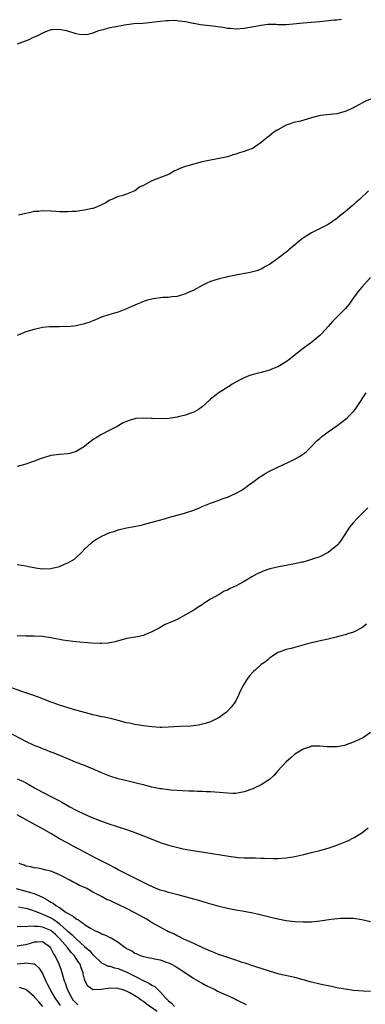
# Model space of a CAD drawing. Units: inches. Extents: x 2589000 to 2592000, y 1527000 to 1530000.
# Drawn here: x 2590576 to 2590658, y 1527443 to 1527678 of the extents above; entities that cross this region are included whole.
import ezdxf

# ---------------------------------------------------------------- set-up
doc = ezdxf.new("R2010")
doc.units = ezdxf.units.IN
doc.header["$MEASUREMENT"] = 0
doc.layers.add('LD25891527_2ft', color=73, linetype='Continuous')

msp = doc.modelspace()

# ---------------------------------------------------------------- linework, layer by layer
at = {"layer": 'LD25891527_2ft'}
for points, elevation in [([(2590652.17, 1527677.83), (2590651, 1527677.67), (2590650.37, 1527677.63), (2590647, 1527677.23), (2590644.95, 1527677.05), (2590643, 1527676.92), (2590640.66, 1527676.66), (2590639, 1527676.52), (2590638.54, 1527676.54), (2590637, 1527676.54), (2590636.58, 1527676.58), (2590634.58, 1527676.58), (2590633, 1527676.41), (2590629, 1527675.64), (2590627, 1527675.5), (2590625.66, 1527675.66), (2590625, 1527675.7), (2590623.89, 1527675.89), (2590622.13, 1527676.13), (2590618.57, 1527676.57), (2590617, 1527676.83), (2590616.84, 1527676.84), (2590615, 1527677.21), (2590613.41, 1527677.41), (2590613, 1527677.5), (2590612.47, 1527677.53), (2590611, 1527677.5), (2590610.53, 1527677.47), (2590609, 1527677.33), (2590607, 1527677.08), (2590604.89, 1527676.89), (2590602.74, 1527676.74), (2590600.49, 1527676.49), (2590598.01, 1527676.01), (2590597, 1527675.79), (2590595.37, 1527675.37), (2590595, 1527675.29), (2590594.05, 1527675), (2590593, 1527674.54), (2590591.75, 1527674.25), (2590591, 1527674.16), (2590589.74, 1527674.26), (2590589, 1527674.4), (2590587, 1527674.99), (2590585, 1527675.39), (2590583.31, 1527675.31), (2590583, 1527675.31), (2590582.08, 1527675), (2590581, 1527674.55), (2590579.97, 1527674.03), (2590579, 1527673.58), (2590578.59, 1527673.41), (2590577.71, 1527673), (2590575, 1527671.94)], 7638), ([(2590659, 1527658.83), (2590657.71, 1527658.29), (2590657, 1527657.86), (2590656.4, 1527657.6), (2590655.38, 1527657), (2590655, 1527656.8), (2590653, 1527655.92), (2590651, 1527655.39), (2590647.07, 1527654.93), (2590645, 1527654.4), (2590643.95, 1527654.05), (2590642.36, 1527653.64), (2590640.74, 1527653.26), (2590639.9, 1527653), (2590639, 1527652.68), (2590638.24, 1527652.24), (2590637, 1527651.57), (2590636.05, 1527651), (2590635.47, 1527650.53), (2590635, 1527650.12), (2590634.36, 1527649.64), (2590633.56, 1527649), (2590633, 1527648.51), (2590631.44, 1527647.44), (2590631, 1527647.11), (2590630.76, 1527647), (2590629, 1527646.4), (2590627.89, 1527646.1), (2590627, 1527645.8), (2590626.36, 1527645.64), (2590625, 1527645.16), (2590623, 1527644.7), (2590622.63, 1527644.63), (2590621, 1527644.37), (2590620.17, 1527644.17), (2590619, 1527643.91), (2590615.57, 1527643), (2590615, 1527642.82), (2590613.65, 1527642.35), (2590613, 1527642.06), (2590612.29, 1527641.71), (2590611.14, 1527641), (2590611, 1527640.93), (2590607, 1527639.38), (2590606.33, 1527639), (2590605, 1527638.34), (2590604.09, 1527637.91), (2590603, 1527637.06), (2590601, 1527636.25), (2590599.87, 1527635.87), (2590599, 1527635.7), (2590597.5, 1527635), (2590597, 1527634.8), (2590595.88, 1527634.12), (2590595, 1527633.69), (2590594.57, 1527633.43), (2590593.43, 1527633), (2590593, 1527632.85), (2590592.83, 1527632.83), (2590591, 1527632.41), (2590590.35, 1527632.35), (2590589, 1527632.14), (2590588.1, 1527632.1), (2590587, 1527632.01), (2590586.04, 1527632.04), (2590585, 1527632.05), (2590584.13, 1527632.13), (2590583, 1527632.19), (2590581, 1527632.25), (2590580.15, 1527632.15), (2590579, 1527632.09), (2590577.81, 1527631.81), (2590577, 1527631.68), (2590575.26, 1527631.26)], 7640), ([(2590658.55, 1527637), (2590656.39, 1527635), (2590655.66, 1527634.34), (2590655, 1527633.72), (2590654.59, 1527633.41), (2590654.14, 1527633), (2590653, 1527632.03), (2590651.3, 1527630.7), (2590651, 1527630.42), (2590649, 1527629.04), (2590645, 1527627.02), (2590643.75, 1527626.25), (2590643, 1527625.76), (2590642.56, 1527625.44), (2590641.99, 1527625), (2590639.62, 1527623), (2590639.31, 1527622.69), (2590637, 1527620.95), (2590635, 1527619.52), (2590634.03, 1527619), (2590633.4, 1527618.6), (2590633, 1527618.38), (2590631.99, 1527618.01), (2590631, 1527617.74), (2590630.4, 1527617.6), (2590626.99, 1527616.99), (2590625, 1527616.55), (2590624.45, 1527616.45), (2590623, 1527616.1), (2590621, 1527615.47), (2590619.97, 1527615), (2590619, 1527614.52), (2590617, 1527613.44), (2590616.03, 1527613), (2590615, 1527612.5), (2590613, 1527611.9), (2590611.8, 1527611.8), (2590611, 1527611.69), (2590609.62, 1527611.62), (2590607.31, 1527611.31), (2590607, 1527611.25), (2590605.98, 1527611), (2590605, 1527610.71), (2590603, 1527609.87), (2590602.42, 1527609.58), (2590601, 1527608.95), (2590599, 1527608.2), (2590597, 1527607.63), (2590595, 1527607.01), (2590593.64, 1527606.36), (2590593, 1527606.09), (2590592.22, 1527605.78), (2590591, 1527605.36), (2590589, 1527604.92), (2590587, 1527604.7), (2590586.73, 1527604.73), (2590585, 1527604.68), (2590584.71, 1527604.71), (2590583, 1527604.69), (2590582.67, 1527604.67), (2590581, 1527604.51), (2590579, 1527604.07), (2590577, 1527603.46), (2590575.89, 1527603), (2590575, 1527602.61)], 7642), ([(2590659, 1527616.43), (2590657, 1527614.1), (2590656.47, 1527613.53), (2590656.02, 1527613), (2590654.59, 1527611), (2590653.95, 1527610.05), (2590653, 1527608.94), (2590651.01, 1527606.99), (2590650.03, 1527605.97), (2590649, 1527604.75), (2590647.41, 1527603), (2590647, 1527602.62), (2590645.04, 1527601), (2590643, 1527599.51), (2590641.58, 1527598.42), (2590641, 1527597.9), (2590640.47, 1527597.53), (2590639.83, 1527597), (2590639, 1527596.38), (2590637, 1527595.2), (2590636.54, 1527595), (2590635, 1527594.4), (2590633, 1527593.83), (2590630.78, 1527593.22), (2590630.12, 1527593), (2590629, 1527592.56), (2590628.06, 1527592.06), (2590627, 1527591.52), (2590626.14, 1527591), (2590625.46, 1527590.54), (2590625, 1527590.29), (2590624.22, 1527589.78), (2590623, 1527589.02), (2590621, 1527587.46), (2590619.69, 1527586.31), (2590619, 1527585.66), (2590618.08, 1527585), (2590617, 1527584.34), (2590616.02, 1527584.02), (2590615, 1527583.63), (2590613.25, 1527583.25), (2590613, 1527583.18), (2590611.1, 1527582.9), (2590609, 1527582.79), (2590607.11, 1527582.89), (2590606.89, 1527582.89), (2590605, 1527582.98), (2590603.16, 1527582.84), (2590603, 1527582.82), (2590601.59, 1527582.41), (2590601, 1527582.18), (2590600.2, 1527581.8), (2590598.72, 1527581), (2590597, 1527580.13), (2590595, 1527579.06), (2590593, 1527577.76), (2590591.97, 1527577), (2590591, 1527576.24), (2590589, 1527575.01), (2590587.46, 1527574.54), (2590587, 1527574.44), (2590585, 1527574.28), (2590583, 1527574.04), (2590581, 1527573.45), (2590580.68, 1527573.32), (2590579, 1527572.69), (2590578.55, 1527572.55), (2590577, 1527572.02), (2590575, 1527571.43)], 7644), ([(2590575, 1527548.16), (2590575.97, 1527547.97), (2590577, 1527547.84), (2590577.63, 1527547.63), (2590579, 1527547.38), (2590579.31, 1527547.31), (2590581, 1527547.1), (2590583, 1527547.18), (2590583.26, 1527547.26), (2590585, 1527547.68), (2590586.24, 1527548.24), (2590587, 1527548.52), (2590587.92, 1527549), (2590588.57, 1527549.43), (2590589, 1527549.83), (2590590.3, 1527551), (2590591, 1527551.75), (2590592.68, 1527553.32), (2590593, 1527553.59), (2590593.83, 1527554.17), (2590595.09, 1527554.91), (2590597, 1527555.72), (2590598.01, 1527556.01), (2590599, 1527556.36), (2590601, 1527556.83), (2590602.83, 1527557.17), (2590604.49, 1527557.51), (2590605, 1527557.64), (2590607.66, 1527558.34), (2590610, 1527559), (2590611, 1527559.31), (2590613, 1527559.89), (2590614.19, 1527560.19), (2590615, 1527560.42), (2590617, 1527561.07), (2590618.36, 1527561.64), (2590619, 1527561.93), (2590621, 1527562.76), (2590623, 1527563.46), (2590623.75, 1527563.75), (2590625, 1527564.18), (2590626.95, 1527565.05), (2590628.26, 1527565.74), (2590629, 1527566.22), (2590630.02, 1527567), (2590631, 1527567.68), (2590632.72, 1527569), (2590633, 1527569.18), (2590634.14, 1527569.86), (2590635, 1527570.32), (2590635.45, 1527570.55), (2590640.87, 1527573.13), (2590642.17, 1527573.83), (2590643.36, 1527574.64), (2590643.78, 1527575), (2590645, 1527576.22), (2590645.68, 1527577), (2590646.33, 1527577.67), (2590647, 1527578.13), (2590647.44, 1527578.56), (2590648, 1527579), (2590649, 1527579.69), (2590651, 1527581.11), (2590652.07, 1527581.93), (2590653, 1527582.59), (2590653.47, 1527583), (2590655, 1527584.56), (2590655.36, 1527585), (2590656.04, 1527585.96), (2590657.98, 1527589)], 7646), ([(2590658.38, 1527561.62), (2590657, 1527560.22), (2590655.76, 1527559), (2590655, 1527558.15), (2590654.04, 1527557), (2590652.75, 1527555), (2590652.05, 1527553.95), (2590651.33, 1527553), (2590651, 1527552.63), (2590649, 1527550.96), (2590647, 1527549.98), (2590645.47, 1527549.47), (2590644.78, 1527549.22), (2590643, 1527548.72), (2590642.68, 1527548.68), (2590641, 1527548.27), (2590640.14, 1527548.14), (2590639, 1527547.86), (2590637.66, 1527547.66), (2590635.09, 1527547.09), (2590633.46, 1527546.54), (2590633, 1527546.34), (2590632.1, 1527545.9), (2590630.83, 1527545.17), (2590629, 1527544.08), (2590627.06, 1527543.06), (2590625.61, 1527542.39), (2590625, 1527542.04), (2590624.25, 1527541.75), (2590623, 1527541.01), (2590621, 1527539.88), (2590619.25, 1527538.75), (2590619, 1527538.53), (2590618.03, 1527537.97), (2590617, 1527537.27), (2590615, 1527536.13), (2590613, 1527535.07), (2590611, 1527534.21), (2590610.18, 1527533.82), (2590609, 1527533.16), (2590608.73, 1527533), (2590607, 1527532.07), (2590605.46, 1527531.46), (2590605, 1527531.26), (2590603.13, 1527530.87), (2590601, 1527530.49), (2590598.25, 1527529.75), (2590597, 1527529.46), (2590596.58, 1527529.42), (2590595, 1527529.31), (2590594.69, 1527529.31), (2590592.56, 1527529.44), (2590589, 1527529.71), (2590588.21, 1527529.79), (2590587, 1527529.94), (2590585.86, 1527530.14), (2590583, 1527530.69), (2590581, 1527530.96), (2590579, 1527531.05), (2590577, 1527531.06), (2590575, 1527531.16)], 7648), ([(2590658.08, 1527533.92), (2590656.95, 1527533.05), (2590655, 1527532.06), (2590653.65, 1527531.65), (2590653, 1527531.41), (2590651.39, 1527531), (2590650.84, 1527530.84), (2590649, 1527530.36), (2590647.86, 1527530.14), (2590644.58, 1527529.42), (2590642.94, 1527528.94), (2590640.16, 1527528.16), (2590639, 1527527.93), (2590637.27, 1527527.27), (2590637, 1527527.19), (2590635.69, 1527526.31), (2590635, 1527525.82), (2590634.57, 1527525.43), (2590634.07, 1527525), (2590633, 1527524.3), (2590631.58, 1527523), (2590631.26, 1527522.74), (2590631, 1527522.48), (2590630.3, 1527521.7), (2590629.79, 1527521), (2590629, 1527519.76), (2590628.56, 1527519), (2590628.04, 1527517.96), (2590627.62, 1527517), (2590627, 1527515.71), (2590626.55, 1527515), (2590625.85, 1527514.15), (2590625, 1527513.2), (2590624.75, 1527513), (2590623, 1527511.76), (2590621.61, 1527511), (2590621, 1527510.71), (2590619.73, 1527510.26), (2590618.11, 1527509.89), (2590616.32, 1527509.68), (2590613.56, 1527509.56), (2590611, 1527509.4), (2590609.37, 1527509.37), (2590609, 1527509.37), (2590607, 1527509.52), (2590605.7, 1527509.7), (2590605, 1527509.77), (2590604.11, 1527509.89), (2590603, 1527510.07), (2590601.66, 1527510.34), (2590601, 1527510.49), (2590599.01, 1527511.01), (2590597.41, 1527511.41), (2590595.77, 1527511.77), (2590595, 1527511.92), (2590594.13, 1527512.13), (2590593, 1527512.37), (2590592.51, 1527512.51), (2590591, 1527512.88), (2590588.36, 1527513.64), (2590585, 1527514.69), (2590583.31, 1527515.31), (2590583, 1527515.4), (2590581.86, 1527515.86), (2590581, 1527516.16), (2590580.4, 1527516.4), (2590578.93, 1527516.93), (2590576.1, 1527517.9), (2590573, 1527519.01)], 7650), ([(2590659, 1527508.12), (2590657.34, 1527507), (2590655, 1527505.87), (2590653, 1527505.12), (2590652.9, 1527505.1), (2590651, 1527504.78), (2590650.76, 1527504.76), (2590649, 1527504.77), (2590648.76, 1527504.76), (2590647, 1527504.93), (2590646.91, 1527504.91), (2590645, 1527504.87), (2590644.77, 1527504.77), (2590643, 1527504.22), (2590641, 1527502.97), (2590639.97, 1527502.03), (2590639, 1527501.21), (2590637, 1527499.03), (2590636.07, 1527497.93), (2590634.99, 1527497), (2590633, 1527495.74), (2590631.53, 1527495), (2590631, 1527494.76), (2590629, 1527494.02), (2590628.15, 1527493.85), (2590627, 1527493.66), (2590626.32, 1527493.68), (2590625, 1527493.73), (2590623, 1527493.91), (2590621, 1527494.03), (2590619.93, 1527494.07), (2590619, 1527494.13), (2590617.86, 1527494.14), (2590617, 1527494.2), (2590615.79, 1527494.21), (2590614.31, 1527494.31), (2590613, 1527494.36), (2590611.54, 1527494.46), (2590609.28, 1527494.72), (2590609, 1527494.76), (2590607, 1527495.17), (2590605.56, 1527495.56), (2590605, 1527495.67), (2590603.95, 1527495.95), (2590600.71, 1527496.71), (2590599, 1527497.14), (2590597, 1527497.75), (2590595, 1527498.57), (2590593.32, 1527499.32), (2590591.92, 1527499.92), (2590591, 1527500.27), (2590588.87, 1527501.13), (2590587, 1527501.92), (2590584.36, 1527503), (2590583.38, 1527503.38), (2590583, 1527503.51), (2590581.94, 1527503.94), (2590581, 1527504.27), (2590580.5, 1527504.5), (2590579, 1527505.1), (2590577, 1527506.05), (2590573, 1527508.12)], 7652), ([(2590575, 1527497.15), (2590576.46, 1527496.46), (2590577.77, 1527495.77), (2590579.1, 1527495), (2590581, 1527493.99), (2590581.66, 1527493.66), (2590583, 1527492.93), (2590584.28, 1527492.28), (2590585, 1527491.87), (2590585.58, 1527491.58), (2590587.52, 1527490.48), (2590589, 1527489.68), (2590591, 1527488.7), (2590593, 1527487.82), (2590595, 1527487.03), (2590597, 1527486.36), (2590598.06, 1527486.06), (2590599, 1527485.73), (2590601, 1527485.07), (2590602.55, 1527484.55), (2590603, 1527484.35), (2590603.99, 1527483.99), (2590605, 1527483.58), (2590606.49, 1527483), (2590609, 1527482), (2590611, 1527481.32), (2590612.84, 1527480.84), (2590614.49, 1527480.49), (2590616.17, 1527480.17), (2590617.89, 1527479.89), (2590621.39, 1527479.39), (2590625.3, 1527478.7), (2590627, 1527478.49), (2590627.56, 1527478.44), (2590629, 1527478.37), (2590630.36, 1527478.36), (2590631.69, 1527478.31), (2590633, 1527478.29), (2590633.77, 1527478.23), (2590635.84, 1527478.16), (2590637, 1527478.16), (2590639, 1527478.32), (2590641, 1527478.66), (2590643.14, 1527479.14), (2590645, 1527479.62), (2590647, 1527480.11), (2590649, 1527480.63), (2590650.76, 1527481.24), (2590652.2, 1527481.8), (2590653, 1527482.17), (2590653.61, 1527482.39), (2590655, 1527483.1), (2590655.27, 1527483.27), (2590657, 1527484.27), (2590658.51, 1527485.49)], 7654), ([(2590659, 1527463.1), (2590657, 1527463.62), (2590655, 1527463.87), (2590653.91, 1527463.91), (2590653, 1527463.91), (2590651.87, 1527463.87), (2590649.66, 1527463.66), (2590647, 1527463.28), (2590645, 1527463.05), (2590643.01, 1527462.99), (2590641, 1527463.11), (2590639, 1527463.37), (2590637, 1527463.74), (2590635, 1527464.2), (2590632.77, 1527464.77), (2590631.78, 1527465), (2590631, 1527465.17), (2590629, 1527465.54), (2590627, 1527465.88), (2590625, 1527466.27), (2590623, 1527466.78), (2590619.73, 1527467.73), (2590619, 1527467.92), (2590618.17, 1527468.17), (2590617, 1527468.48), (2590613.47, 1527469.47), (2590612.25, 1527469.75), (2590611, 1527470.09), (2590610.31, 1527470.31), (2590609, 1527470.67), (2590607.35, 1527471.35), (2590607, 1527471.48), (2590605.98, 1527471.98), (2590605, 1527472.45), (2590603.88, 1527473), (2590599.93, 1527475), (2590599, 1527475.49), (2590598.03, 1527476.03), (2590597, 1527476.56), (2590596.72, 1527476.72), (2590593.81, 1527478.19), (2590591.45, 1527479.45), (2590591, 1527479.66), (2590590.15, 1527480.15), (2590589, 1527480.71), (2590587, 1527481.79), (2590585, 1527482.89), (2590583, 1527484.1), (2590581.18, 1527485.18), (2590577.83, 1527487), (2590575, 1527488.55)], 7656), ([(2590659, 1527446.55), (2590657.37, 1527446.63), (2590655, 1527446.8), (2590653, 1527447.06), (2590651, 1527447.44), (2590649.72, 1527447.72), (2590649, 1527447.85), (2590648.06, 1527448.06), (2590647, 1527448.25), (2590645, 1527448.73), (2590641, 1527449.83), (2590637.31, 1527450.69), (2590635, 1527451.35), (2590633.77, 1527451.77), (2590633, 1527451.98), (2590632.26, 1527452.26), (2590631, 1527452.63), (2590630.74, 1527452.74), (2590629.92, 1527453), (2590629.25, 1527453.25), (2590628.53, 1527453.47), (2590627, 1527454.02), (2590625.57, 1527454.43), (2590623.22, 1527455.22), (2590623, 1527455.28), (2590621.8, 1527455.8), (2590621, 1527456.1), (2590620.41, 1527456.4), (2590619, 1527457), (2590617, 1527457.93), (2590615.36, 1527458.64), (2590614.59, 1527459), (2590613.55, 1527459.55), (2590613, 1527459.77), (2590612.22, 1527460.22), (2590611, 1527460.76), (2590610.55, 1527461), (2590609, 1527461.84), (2590607.12, 1527462.88), (2590605.73, 1527463.73), (2590605, 1527464.12), (2590603, 1527465.26), (2590601, 1527466.31), (2590599, 1527467.27), (2590597.78, 1527467.78), (2590597, 1527468.16), (2590596.38, 1527468.38), (2590595, 1527469.12), (2590594.72, 1527469.28), (2590593, 1527470.19), (2590591.57, 1527471), (2590591.19, 1527471.19), (2590591, 1527471.31), (2590589.78, 1527471.78), (2590589, 1527472.26), (2590588.45, 1527472.45), (2590587.48, 1527473), (2590587, 1527473.24), (2590586.46, 1527473.54), (2590585, 1527474.27), (2590583.38, 1527475), (2590583.11, 1527475.11), (2590583, 1527475.17), (2590581.5, 1527475.5), (2590581, 1527475.67), (2590579.85, 1527475.85), (2590579, 1527475.92), (2590578.21, 1527476.21), (2590577, 1527476.38), (2590576.61, 1527476.61), (2590575.41, 1527477)], 7658), ([(2590574.75, 1527471), (2590577, 1527470.43), (2590577.82, 1527470.18), (2590579, 1527469.85), (2590580.98, 1527468.98), (2590582.29, 1527468.29), (2590583, 1527467.8), (2590583.52, 1527467.52), (2590584.16, 1527467), (2590585, 1527466.48), (2590586.64, 1527465.36), (2590587.22, 1527465), (2590588.38, 1527464.38), (2590589, 1527463.83), (2590589.57, 1527463.57), (2590590.27, 1527463), (2590590.73, 1527462.73), (2590591, 1527462.49), (2590592.39, 1527461.61), (2590593, 1527461.26), (2590593.54, 1527461), (2590594.56, 1527460.56), (2590595, 1527460.28), (2590595.97, 1527459.97), (2590597, 1527459.4), (2590597.31, 1527459.31), (2590599, 1527458.3), (2590600.67, 1527457), (2590600.88, 1527456.88), (2590601, 1527456.78), (2590602.22, 1527456.22), (2590603, 1527455.62), (2590603.46, 1527455.46), (2590604.47, 1527455), (2590605, 1527454.83), (2590606.56, 1527454.56), (2590607, 1527454.44), (2590607.67, 1527454.33), (2590609, 1527454.03), (2590610.45, 1527453.55), (2590611, 1527453.34), (2590611.69, 1527453), (2590612.54, 1527452.54), (2590613, 1527452.26), (2590615, 1527451), (2590617, 1527449.61), (2590618.14, 1527449), (2590618.64, 1527448.64), (2590619, 1527448.51), (2590619.96, 1527447.96), (2590621, 1527447.52), (2590622.06, 1527447), (2590622.64, 1527446.64), (2590623.92, 1527446.08), (2590625, 1527445.56), (2590626.25, 1527445), (2590626.75, 1527444.75), (2590627, 1527444.66), (2590628.11, 1527444.11), (2590629, 1527443.68), (2590629.45, 1527443.45)], 7660), ([(2590575.3, 1527466.7), (2590577, 1527466.33), (2590577.91, 1527466.09), (2590579, 1527465.74), (2590580.83, 1527465), (2590581, 1527464.95), (2590583, 1527464.03), (2590583.66, 1527463.66), (2590584.53, 1527463), (2590585, 1527462.66), (2590586.88, 1527461), (2590587, 1527460.88), (2590588.05, 1527460.05), (2590589, 1527459.04), (2590591, 1527457.26), (2590592.23, 1527456.23), (2590593, 1527455.28), (2590593.16, 1527455.16), (2590595, 1527453.38), (2590596.59, 1527452.59), (2590597, 1527452.52), (2590598.14, 1527452.14), (2590599, 1527451.99), (2590599.7, 1527451.7), (2590601.14, 1527451.14), (2590601.4, 1527451), (2590603, 1527450.2), (2590604.77, 1527449.23), (2590606.44, 1527448.44), (2590607, 1527448.01), (2590607.7, 1527447.7), (2590608.4, 1527447), (2590609, 1527446.47), (2590610.25, 1527445), (2590611, 1527444.3), (2590611.72, 1527443.72), (2590612.43, 1527443)], 7662), ([(2590608.25, 1527441.75), (2590605.63, 1527443.63), (2590605, 1527444.16), (2590604.46, 1527444.46), (2590603.78, 1527445), (2590603, 1527445.53), (2590601.79, 1527446.21), (2590601, 1527446.6), (2590599.85, 1527447), (2590599.18, 1527447.18), (2590599, 1527447.25), (2590597, 1527447.36), (2590595.04, 1527447.04), (2590593, 1527446.94), (2590592.88, 1527447), (2590591.78, 1527447.78), (2590591.16, 1527449), (2590591, 1527449.45), (2590590.7, 1527450.7), (2590590.65, 1527451), (2590590.17, 1527452.17), (2590589.92, 1527453), (2590589.55, 1527453.55), (2590588.63, 1527455), (2590587.84, 1527455.84), (2590586.92, 1527457), (2590585.1, 1527459.1), (2590584.07, 1527460.07), (2590583, 1527461.02), (2590581, 1527461.85), (2590579.98, 1527462.02), (2590579, 1527462.03), (2590577.91, 1527462.09), (2590577, 1527461.91), (2590576.03, 1527461.97), (2590575, 1527461.92)], 7664), ([(2590589.39, 1527443.39), (2590589, 1527443.72), (2590588.4, 1527444.4), (2590587.95, 1527445), (2590586.93, 1527447), (2590586.48, 1527448.48), (2590586.26, 1527449), (2590585.88, 1527450.12), (2590585.66, 1527451), (2590585.5, 1527451.5), (2590584.93, 1527453), (2590584.03, 1527455), (2590583.61, 1527455.61), (2590583, 1527456.83), (2590582.93, 1527456.93), (2590582.86, 1527457), (2590581, 1527458.35), (2590579.76, 1527458.24), (2590579, 1527458.28), (2590578.05, 1527457.95), (2590577, 1527457.67), (2590576.41, 1527457.59), (2590575, 1527457.34)], 7666), ([(2590575, 1527453.12), (2590576.72, 1527453.28), (2590577, 1527453.33), (2590578.88, 1527453.12), (2590579, 1527453.13), (2590579.18, 1527453), (2590580.14, 1527452.14), (2590581, 1527450.78), (2590581.79, 1527449), (2590582.2, 1527448.2), (2590582.78, 1527447), (2590583, 1527446.64), (2590583.91, 1527445), (2590585.18, 1527443.18)], 7668), ([(2590581.03, 1527443), (2590580.1, 1527444.1), (2590579.27, 1527445), (2590579, 1527445.37), (2590577, 1527447.02), (2590575.52, 1527447.52)], 7670)]:
    msp.add_lwpolyline(points, dxfattribs=dict(at, elevation=elevation))

doc.saveas('drawing.dxf')
